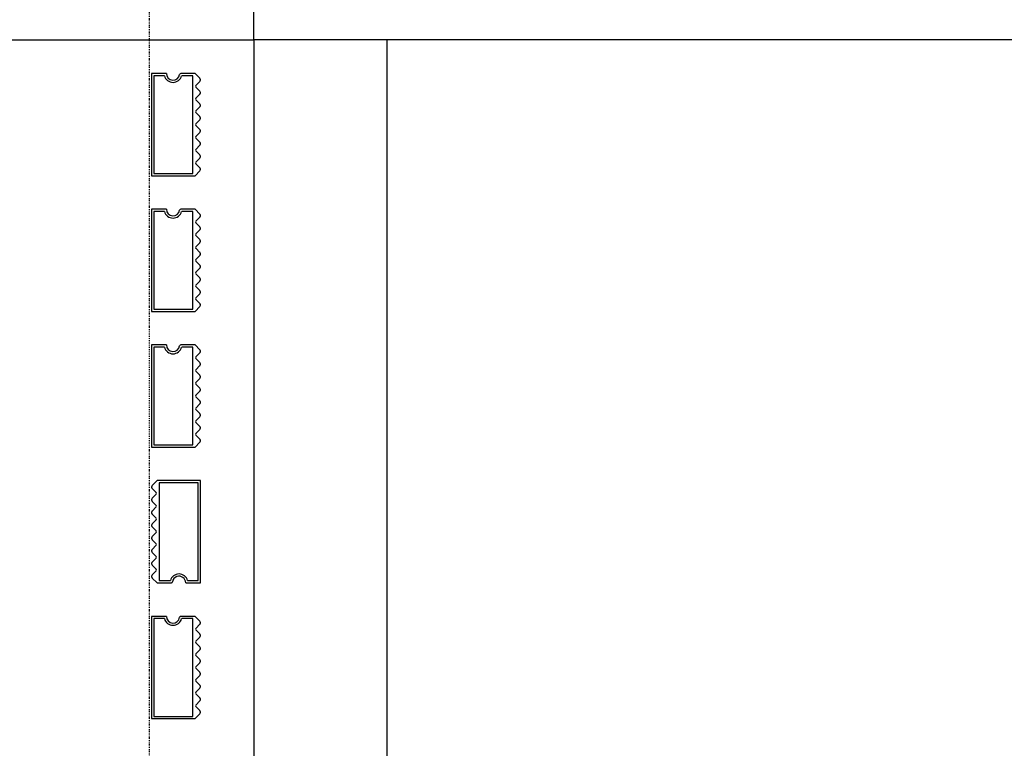
# Model space of a CAD drawing. Extents: x -160430 to 13465, y -41515 to 63495.
# Drawn here: x -31332 to -29115, y 2901 to 4541 of the extents above; entities that cross this region are included whole.
import ezdxf

# ---------------------------------------------------------------- set-up
doc = ezdxf.new("R2010")
doc.units = 0
doc.linetypes.add('X-2559-GF$0$EDG-1DOT-2', pattern=[5, 2, -1.4, 0.2, -1.4])
for name, color, linetype in [('X-2559-GF$0$A-FLOR-1', 11, 'CONTINUOUS'), ('X-2559-GF$0$A-GENM', 11, 'CONTINUOUS'), ('X-2559-GF$0$A-GENM-1', 11, 'CONTINUOUS'), ('X-2559-GF$0$A-WALL', 8, 'CONTINUOUS'), ('X-2559-GF$0$A-WALL-3', 8, 'CONTINUOUS'), ('X-2559-GF$0$S-GRID-1', 133, 'X-2559-GF$0$EDG-1DOT-2'), ('X-XREF', 7, 'CONTINUOUS')]:
    doc.layers.add(name, color=color, linetype=linetype)

# ---------------------------------------------------------------- blocks, each defined once
blk = doc.blocks.new('X-2559-GF')
at = {"layer": 'X-2559-GF$0$A-FLOR-1'}
blk.add_line((-30504.6, -473.3), (-30504.6, 4495), dxfattribs=at)
at = {"layer": 'X-2559-GF$0$A-GENM'}
for p, q in [((-31001.3, 4419.6), (-31034.6, 4419.6)), ((-31034.6, 4419.6), (-31034.6, 4189.6)), ((-30936.9, 4419.6), (-30969, 4419.6)), ((-30926.1, 4408.8), (-30936.9, 4419.6)), ((-30935.1, 4392.7), (-30926.1, 4401.7)), ((-30926.1, 4380), (-30935.1, 4389.1)), ((-30935.1, 4363.9), (-30926.1, 4373)), ((-30926.1, 4351.3), (-30935.1, 4360.4)), ((-30935.1, 4335.2), (-30926.1, 4344.2)), ((-30926.1, 4322.5), (-30935.1, 4331.6)), ((-30935.1, 4306.4), (-30926.1, 4315.5)), ((-30926.1, 4293.8), (-30935.1, 4302.9)), ((-30935.1, 4277.7), (-30926.1, 4286.7)), ((-30926.1, 4265), (-30935.1, 4274.1)), ((-30935.1, 4248.9), (-30926.1, 4258)), ((-30926.1, 4236.3), (-30935.1, 4245.4)), ((-30935.1, 4220.2), (-30926.1, 4229.2)), ((-30926.1, 4207.5), (-30935.1, 4216.6)), ((-30936.9, 4189.6), (-30926.1, 4200.5)), ((-31034.6, 4189.6), (-30936.9, 4189.6)), ((-31001.3, 4114.2), (-31034.6, 4114.2)), ((-31034.6, 4114.2), (-31034.6, 3884.2)), ((-30936.9, 4114.2), (-30969, 4114.2)), ((-30926.1, 4103.4), (-30936.9, 4114.2)), ((-30935.1, 4087.2), (-30926.1, 4096.3)), ((-30926.1, 4074.6), (-30935.1, 4083.7)), ((-30935.1, 4058.5), (-30926.1, 4067.5)), ((-30926.1, 4045.9), (-30935.1, 4054.9)), ((-30935.1, 4029.7), (-30926.1, 4038.8)), ((-30926.1, 4017.1), (-30935.1, 4026.2)), ((-30935.1, 4001), (-30926.1, 4010)), ((-30926.1, 3988.4), (-30935.1, 3997.4)), ((-30935.1, 3972.2), (-30926.1, 3981.3)), ((-30926.1, 3959.6), (-30935.1, 3968.7)), ((-30935.1, 3943.5), (-30926.1, 3952.5)), ((-30926.1, 3930.9), (-30935.1, 3939.9)), ((-30935.1, 3914.7), (-30926.1, 3923.8)), ((-30926.1, 3902.1), (-30935.1, 3911.2)), ((-31034.6, 3884.2), (-30936.9, 3884.2)), ((-30936.9, 3884.2), (-30926.1, 3895)), ((-31001.3, 3808.8), (-31034.6, 3808.8)), ((-31034.6, 3808.8), (-31034.6, 3578.8)), ((-30936.9, 3808.8), (-30969, 3808.8)), ((-30926.1, 3797.9), (-30936.9, 3808.8)), ((-30935.1, 3781.8), (-30926.1, 3790.9)), ((-30926.1, 3769.2), (-30935.1, 3778.2)), ((-30935.1, 3753), (-30926.1, 3762.1)), ((-30926.1, 3740.4), (-30935.1, 3749.5)), ((-30935.1, 3724.3), (-30926.1, 3733.4)), ((-30926.1, 3711.7), (-30935.1, 3720.7)), ((-30935.1, 3695.5), (-30926.1, 3704.6)), ((-30926.1, 3682.9), (-30935.1, 3692)), ((-30935.1, 3666.8), (-30926.1, 3675.9)), ((-30926.1, 3654.2), (-30935.1, 3663.2)), ((-30935.1, 3638), (-30926.1, 3647.1)), ((-30926.1, 3625.4), (-30935.1, 3634.5)), ((-30935.1, 3609.3), (-30926.1, 3618.4)), ((-30926.1, 3596.7), (-30935.1, 3605.7)), ((-31034.6, 3578.8), (-30936.9, 3578.8)), ((-30936.9, 3578.8), (-30926.1, 3589.6)), ((-31022.3, 3503.3), (-31033.1, 3492.5)), ((-30924.6, 3503.3), (-31022.3, 3503.3)), ((-30924.6, 3273.3), (-30924.6, 3503.3)), ((-31033.1, 3485.4), (-31024.1, 3476.3)), ((-31024.1, 3472.8), (-31033.1, 3463.7)), ((-31033.1, 3456.7), (-31024.1, 3447.6)), ((-31024.1, 3444.1), (-31033.1, 3435)), ((-31033.1, 3427.9), (-31024.1, 3418.8)), ((-31024.1, 3415.3), (-31033.1, 3406.2)), ((-31033.1, 3399.2), (-31024.1, 3390.1)), ((-31024.1, 3386.6), (-31033.1, 3377.5)), ((-31033.1, 3370.4), (-31024.1, 3361.3)), ((-31024.1, 3357.8), (-31033.1, 3348.7)), ((-31033.1, 3341.7), (-31024.1, 3332.6)), ((-31024.1, 3329.1), (-31033.1, 3320)), ((-31033.1, 3312.9), (-31024.1, 3303.8)), ((-31024.1, 3300.3), (-31033.1, 3291.2)), ((-31033.1, 3284.2), (-31022.3, 3273.3)), ((-31022.3, 3273.3), (-30990.3, 3273.3)), ((-30957.9, 3273.3), (-30924.6, 3273.3)), ((-31001.3, 3197.9), (-31034.6, 3197.9)), ((-31034.6, 3197.9), (-31034.6, 2967.9)), ((-30936.9, 3197.9), (-30969, 3197.9)), ((-30926.1, 3187.1), (-30936.9, 3197.9)), ((-30935.1, 3170.9), (-30926.1, 3180)), ((-30926.1, 3158.3), (-30935.1, 3167.4)), ((-30935.1, 3142.2), (-30926.1, 3151.2)), ((-30926.1, 3129.6), (-30935.1, 3138.6)), ((-30935.1, 3113.4), (-30926.1, 3122.5)), ((-30926.1, 3100.8), (-30935.1, 3109.9)), ((-30935.1, 3084.7), (-30926.1, 3093.7)), ((-30926.1, 3072.1), (-30935.1, 3081.1)), ((-30935.1, 3055.9), (-30926.1, 3065)), ((-30926.1, 3043.3), (-30935.1, 3052.4)), ((-30935.1, 3027.2), (-30926.1, 3036.2)), ((-30926.1, 3014.6), (-30935.1, 3023.6)), ((-30935.1, 2998.4), (-30926.1, 3007.5)), ((-30926.1, 2985.8), (-30935.1, 2994.9)), ((-30936.9, 2967.9), (-30926.1, 2978.7)), ((-31034.6, 2967.9), (-30936.9, 2967.9))]:
    blk.add_line(p, q, dxfattribs=at)
for centre, radius, start, end in [((-30986.3, 4419.6), 15, 180, 351.7868), ((-30969, 4417.1), 2.5, 90, 171.7868), ((-30969, 4417.1), 2.5, 103.6311, 158.1557), ((-30969, 4417.1), 2.5, 103.6311, 158.1557), ((-30969, 4417.1), 2.5, 103.6311, 158.1557), ((-30969, 4417.1), 2.5, 103.6311, 158.1557), ((-30969, 4417.1), 2.5, 103.6311, 158.1557), ((-30969, 4417.1), 2.5, 103.6311, 158.1557), ((-30969, 4417.1), 2.5, 103.6311, 158.1557), ((-30969, 4417.1), 2.5, 103.6311, 158.1557), ((-30969, 4417.1), 2.5, 103.6311, 158.1557), ((-30969, 4417.1), 2.5, 103.6311, 158.1557), ((-30969, 4417.1), 2.5, 103.6311, 158.1557), ((-30933.4, 4390.9), 2.5, 135, 225), ((-30929.6, 4405.3), 5, 315, 45), ((-30929.6, 4405.3), 5, 330, 45), ((-30929.6, 4405.3), 5, 330, 45), ((-30929.6, 4405.3), 5, 330, 45), ((-30929.6, 4405.3), 5, 330, 45), ((-30929.6, 4405.3), 5, 330, 45), ((-30929.6, 4405.3), 5, 330, 45), ((-30929.6, 4405.3), 5, 330, 45), ((-30929.6, 4405.3), 5, 330, 45), ((-30929.6, 4405.3), 5, 330, 45), ((-30929.6, 4405.3), 5, 330, 45), ((-30929.6, 4405.3), 5, 330, 45), ((-30929.6, 4376.5), 5, 315, 45), ((-30929.6, 4376.5), 5, 330, 45), ((-30929.6, 4376.5), 5, 330, 45), ((-30929.6, 4376.5), 5, 330, 45), ((-30929.6, 4376.5), 5, 330, 45), ((-30929.6, 4376.5), 5, 330, 45), ((-30929.6, 4376.5), 5, 330, 45), ((-30929.6, 4376.5), 5, 330, 45), ((-30929.6, 4376.5), 5, 330, 45), ((-30929.6, 4376.5), 5, 330, 45), ((-30929.6, 4376.5), 5, 330, 45), ((-30929.6, 4376.5), 5, 330, 45), ((-30933.4, 4362.1), 2.5, 135, 225), ((-30929.6, 4347.8), 5, 315, 45), ((-30929.6, 4347.8), 5, 330, 45), ((-30929.6, 4347.8), 5, 330, 45), ((-30929.6, 4347.8), 5, 330, 45), ((-30929.6, 4347.8), 5, 330, 45), ((-30929.6, 4347.8), 5, 330, 45), ((-30929.6, 4347.8), 5, 330, 45), ((-30929.6, 4347.8), 5, 330, 45), ((-30929.6, 4347.8), 5, 330, 45), ((-30929.6, 4347.8), 5, 330, 45), ((-30929.6, 4347.8), 5, 330, 45), ((-30929.6, 4347.8), 5, 330, 45), ((-30933.4, 4333.4), 2.5, 135, 225), ((-30933.4, 4304.6), 2.5, 135, 225), ((-30929.6, 4319), 5, 315, 45), ((-30929.6, 4319), 5, 330, 45), ((-30929.6, 4319), 5, 330, 45), ((-30929.6, 4319), 5, 330, 45), ((-30929.6, 4319), 5, 330, 45), ((-30929.6, 4319), 5, 330, 45), ((-30929.6, 4319), 5, 330, 45), ((-30929.6, 4319), 5, 330, 45), ((-30929.6, 4319), 5, 330, 45), ((-30929.6, 4319), 5, 330, 45), ((-30929.6, 4319), 5, 330, 45), ((-30929.6, 4319), 5, 330, 45), ((-30929.6, 4290.3), 5, 315, 45), ((-30929.6, 4290.3), 5, 315, 30), ((-30929.6, 4290.3), 5, 315, 30), ((-30929.6, 4290.3), 5, 315, 30), ((-30929.6, 4290.3), 5, 315, 30), ((-30929.6, 4290.3), 5, 315, 30), ((-30929.6, 4290.3), 5, 315, 30), ((-30929.6, 4290.3), 5, 315, 30), ((-30929.6, 4290.3), 5, 315, 30), ((-30929.6, 4290.3), 5, 315, 30), ((-30929.6, 4290.3), 5, 315, 30), ((-30929.6, 4290.3), 5, 315, 30), ((-30933.4, 4275.9), 2.5, 135, 225), ((-30929.6, 4261.5), 5, 315, 45), ((-30929.6, 4261.5), 5, 315, 30), ((-30929.6, 4261.5), 5, 315, 30), ((-30929.6, 4261.5), 5, 315, 30), ((-30929.6, 4261.5), 5, 315, 30), ((-30929.6, 4261.5), 5, 315, 30), ((-30929.6, 4261.5), 5, 315, 30), ((-30929.6, 4261.5), 5, 315, 30), ((-30929.6, 4261.5), 5, 315, 30), ((-30929.6, 4261.5), 5, 315, 30), ((-30929.6, 4261.5), 5, 315, 30), ((-30929.6, 4261.5), 5, 315, 30), ((-30933.4, 4247.1), 2.5, 135, 225), ((-30929.6, 4232.8), 5, 315, 45), ((-30929.6, 4232.8), 5, 315, 30), ((-30929.6, 4232.8), 5, 315, 30), ((-30929.6, 4232.8), 5, 315, 30), ((-30929.6, 4232.8), 5, 315, 30), ((-30929.6, 4232.8), 5, 315, 30), ((-30929.6, 4232.8), 5, 315, 30), ((-30929.6, 4232.8), 5, 315, 30), ((-30929.6, 4232.8), 5, 315, 30), ((-30929.6, 4232.8), 5, 315, 30), ((-30929.6, 4232.8), 5, 315, 30), ((-30929.6, 4232.8), 5, 315, 30), ((-30933.4, 4218.4), 2.5, 135, 225), ((-30929.6, 4204), 5, 315, 45), ((-30929.6, 4204), 5, 315, 30), ((-30929.6, 4204), 5, 315, 30), ((-30929.6, 4204), 5, 315, 30), ((-30929.6, 4204), 5, 315, 30), ((-30929.6, 4204), 5, 315, 30), ((-30929.6, 4204), 5, 315, 30), ((-30929.6, 4204), 5, 315, 30), ((-30929.6, 4204), 5, 315, 30), ((-30929.6, 4204), 5, 315, 30), ((-30929.6, 4204), 5, 315, 30), ((-30929.6, 4204), 5, 315, 30), ((-30986.3, 4114.2), 15, 180, 351.7868), ((-30969, 4111.7), 2.5, 90, 171.7868), ((-30969, 4111.7), 2.5, 103.6311, 158.1557), ((-30969, 4111.7), 2.5, 103.6311, 158.1557), ((-30969, 4111.7), 2.5, 103.6311, 158.1557), ((-30969, 4111.7), 2.5, 103.6311, 158.1557), ((-30969, 4111.7), 2.5, 103.6311, 158.1557), ((-30969, 4111.7), 2.5, 103.6311, 158.1557), ((-30969, 4111.7), 2.5, 103.6311, 158.1557), ((-30969, 4111.7), 2.5, 103.6311, 158.1557), ((-30969, 4111.7), 2.5, 103.6311, 158.1557), ((-30969, 4111.7), 2.5, 103.6311, 158.1557), ((-30969, 4111.7), 2.5, 103.6311, 158.1557), ((-30929.6, 4099.8), 5, 315, 45), ((-30929.6, 4099.8), 5, 330, 45), ((-30929.6, 4099.8), 5, 330, 45), ((-30929.6, 4099.8), 5, 330, 45), ((-30929.6, 4099.8), 5, 330, 45), ((-30929.6, 4099.8), 5, 330, 45), ((-30929.6, 4099.8), 5, 330, 45), ((-30929.6, 4099.8), 5, 330, 45), ((-30929.6, 4099.8), 5, 330, 45), ((-30929.6, 4099.8), 5, 330, 45), ((-30929.6, 4099.8), 5, 330, 45), ((-30929.6, 4099.8), 5, 330, 45), ((-30933.4, 4085.4), 2.5, 135, 225), ((-30933.4, 4056.7), 2.5, 135, 225), ((-30929.6, 4071.1), 5, 315, 45), ((-30929.6, 4071.1), 5, 330, 45), ((-30929.6, 4071.1), 5, 330, 45), ((-30929.6, 4071.1), 5, 330, 45), ((-30929.6, 4071.1), 5, 330, 45), ((-30929.6, 4071.1), 5, 330, 45), ((-30929.6, 4071.1), 5, 330, 45), ((-30929.6, 4071.1), 5, 330, 45), ((-30929.6, 4071.1), 5, 330, 45), ((-30929.6, 4071.1), 5, 330, 45), ((-30929.6, 4071.1), 5, 330, 45), ((-30929.6, 4071.1), 5, 330, 45), ((-30929.6, 4042.3), 5, 315, 45), ((-30929.6, 4042.3), 5, 330, 45), ((-30929.6, 4042.3), 5, 330, 45), ((-30929.6, 4042.3), 5, 330, 45), ((-30929.6, 4042.3), 5, 330, 45), ((-30929.6, 4042.3), 5, 330, 45), ((-30929.6, 4042.3), 5, 330, 45), ((-30929.6, 4042.3), 5, 330, 45), ((-30929.6, 4042.3), 5, 330, 45), ((-30929.6, 4042.3), 5, 330, 45), ((-30929.6, 4042.3), 5, 330, 45), ((-30929.6, 4042.3), 5, 330, 45), ((-30933.4, 4027.9), 2.5, 135, 225), ((-30929.6, 4013.6), 5, 315, 45), ((-30929.6, 4013.6), 5, 330, 45), ((-30929.6, 4013.6), 5, 330, 45), ((-30929.6, 4013.6), 5, 330, 45), ((-30929.6, 4013.6), 5, 330, 45), ((-30929.6, 4013.6), 5, 330, 45), ((-30929.6, 4013.6), 5, 330, 45), ((-30929.6, 4013.6), 5, 330, 45), ((-30929.6, 4013.6), 5, 330, 45), ((-30929.6, 4013.6), 5, 330, 45), ((-30929.6, 4013.6), 5, 330, 45), ((-30929.6, 4013.6), 5, 330, 45), ((-30933.4, 3999.2), 2.5, 135, 225), ((-30933.4, 3970.4), 2.5, 135, 225), ((-30929.6, 3984.8), 5, 315, 45), ((-30929.6, 3984.8), 5, 315, 30), ((-30929.6, 3984.8), 5, 315, 30), ((-30929.6, 3984.8), 5, 315, 30), ((-30929.6, 3984.8), 5, 315, 30), ((-30929.6, 3984.8), 5, 315, 30), ((-30929.6, 3984.8), 5, 315, 30), ((-30929.6, 3984.8), 5, 315, 30), ((-30929.6, 3984.8), 5, 315, 30), ((-30929.6, 3984.8), 5, 315, 30), ((-30929.6, 3984.8), 5, 315, 30), ((-30929.6, 3984.8), 5, 315, 30), ((-30929.6, 3956.1), 5, 315, 45), ((-30929.6, 3956.1), 5, 315, 30), ((-30929.6, 3956.1), 5, 315, 30), ((-30929.6, 3956.1), 5, 315, 30), ((-30929.6, 3956.1), 5, 315, 30), ((-30929.6, 3956.1), 5, 315, 30), ((-30929.6, 3956.1), 5, 315, 30), ((-30929.6, 3956.1), 5, 315, 30), ((-30929.6, 3956.1), 5, 315, 30), ((-30929.6, 3956.1), 5, 315, 30), ((-30929.6, 3956.1), 5, 315, 30), ((-30929.6, 3956.1), 5, 315, 30), ((-30933.4, 3941.7), 2.5, 135, 225), ((-30929.6, 3927.3), 5, 315, 45), ((-30929.6, 3927.3), 5, 315, 30), ((-30929.6, 3927.3), 5, 315, 30), ((-30929.6, 3927.3), 5, 315, 30), ((-30929.6, 3927.3), 5, 315, 30), ((-30929.6, 3927.3), 5, 315, 30), ((-30929.6, 3927.3), 5, 315, 30), ((-30929.6, 3927.3), 5, 315, 30), ((-30929.6, 3927.3), 5, 315, 30), ((-30929.6, 3927.3), 5, 315, 30), ((-30929.6, 3927.3), 5, 315, 30), ((-30929.6, 3927.3), 5, 315, 30), ((-30933.4, 3912.9), 2.5, 135, 225), ((-30929.6, 3898.6), 5, 315, 45), ((-30929.6, 3898.6), 5, 315, 30), ((-30929.6, 3898.6), 5, 315, 30), ((-30929.6, 3898.6), 5, 315, 30), ((-30929.6, 3898.6), 5, 315, 30), ((-30929.6, 3898.6), 5, 315, 30), ((-30929.6, 3898.6), 5, 315, 30), ((-30929.6, 3898.6), 5, 315, 30), ((-30929.6, 3898.6), 5, 315, 30), ((-30929.6, 3898.6), 5, 315, 30), ((-30929.6, 3898.6), 5, 315, 30), ((-30929.6, 3898.6), 5, 315, 30), ((-30986.3, 3808.8), 15, 180, 351.7868), ((-30969, 3806.3), 2.5, 90, 171.7868), ((-30969, 3806.3), 2.5, 103.6311, 158.1557), ((-30969, 3806.3), 2.5, 103.6311, 158.1557), ((-30969, 3806.3), 2.5, 103.6311, 158.1557), ((-30969, 3806.3), 2.5, 103.6311, 158.1557), ((-30969, 3806.3), 2.5, 103.6311, 158.1557), ((-30969, 3806.3), 2.5, 103.6311, 158.1557), ((-30969, 3806.3), 2.5, 103.6311, 158.1557), ((-30969, 3806.3), 2.5, 103.6311, 158.1557), ((-30969, 3806.3), 2.5, 103.6311, 158.1557), ((-30969, 3806.3), 2.5, 103.6311, 158.1557), ((-30969, 3806.3), 2.5, 103.6311, 158.1557), ((-30929.6, 3794.4), 5, 315, 45), ((-30929.6, 3794.4), 5, 330, 45), ((-30929.6, 3794.4), 5, 330, 45), ((-30929.6, 3794.4), 5, 330, 45), ((-30929.6, 3794.4), 5, 330, 45), ((-30929.6, 3794.4), 5, 330, 45), ((-30929.6, 3794.4), 5, 330, 45), ((-30929.6, 3794.4), 5, 330, 45), ((-30929.6, 3794.4), 5, 330, 45), ((-30929.6, 3794.4), 5, 330, 45), ((-30929.6, 3794.4), 5, 330, 45), ((-30929.6, 3794.4), 5, 330, 45), ((-30933.4, 3780), 2.5, 135, 225), ((-30929.6, 3765.6), 5, 315, 45), ((-30929.6, 3765.6), 5, 330, 45), ((-30929.6, 3765.6), 5, 330, 45), ((-30929.6, 3765.6), 5, 330, 45), ((-30929.6, 3765.6), 5, 330, 45), ((-30929.6, 3765.6), 5, 330, 45), ((-30929.6, 3765.6), 5, 330, 45), ((-30929.6, 3765.6), 5, 330, 45), ((-30929.6, 3765.6), 5, 330, 45), ((-30929.6, 3765.6), 5, 330, 45), ((-30929.6, 3765.6), 5, 330, 45), ((-30929.6, 3765.6), 5, 330, 45), ((-30933.4, 3751.3), 2.5, 135, 225), ((-30929.6, 3736.9), 5, 315, 45), ((-30929.6, 3736.9), 5, 330, 45), ((-30929.6, 3736.9), 5, 330, 45), ((-30929.6, 3736.9), 5, 330, 45), ((-30929.6, 3736.9), 5, 330, 45), ((-30929.6, 3736.9), 5, 330, 45), ((-30929.6, 3736.9), 5, 330, 45), ((-30929.6, 3736.9), 5, 330, 45), ((-30929.6, 3736.9), 5, 330, 45), ((-30929.6, 3736.9), 5, 330, 45), ((-30929.6, 3736.9), 5, 330, 45), ((-30929.6, 3736.9), 5, 330, 45), ((-30933.4, 3722.5), 2.5, 135, 225), ((-30929.6, 3708.1), 5, 315, 45), ((-30929.6, 3708.1), 5, 330, 45), ((-30929.6, 3708.1), 5, 330, 45), ((-30929.6, 3708.1), 5, 330, 45), ((-30929.6, 3708.1), 5, 330, 45), ((-30929.6, 3708.1), 5, 330, 45), ((-30929.6, 3708.1), 5, 330, 45), ((-30929.6, 3708.1), 5, 330, 45), ((-30929.6, 3708.1), 5, 330, 45), ((-30929.6, 3708.1), 5, 330, 45), ((-30929.6, 3708.1), 5, 330, 45), ((-30929.6, 3708.1), 5, 330, 45), ((-30933.4, 3693.8), 2.5, 135, 225), ((-30929.6, 3679.4), 5, 315, 45), ((-30929.6, 3679.4), 5, 315, 30), ((-30929.6, 3679.4), 5, 315, 30), ((-30929.6, 3679.4), 5, 315, 30), ((-30929.6, 3679.4), 5, 315, 30), ((-30929.6, 3679.4), 5, 315, 30), ((-30929.6, 3679.4), 5, 315, 30), ((-30929.6, 3679.4), 5, 315, 30), ((-30929.6, 3679.4), 5, 315, 30), ((-30929.6, 3679.4), 5, 315, 30), ((-30929.6, 3679.4), 5, 315, 30), ((-30929.6, 3679.4), 5, 315, 30), ((-30933.4, 3665), 2.5, 135, 225), ((-30933.4, 3636.3), 2.5, 135, 225), ((-30929.6, 3650.6), 5, 315, 45), ((-30929.6, 3650.6), 5, 315, 30), ((-30929.6, 3650.6), 5, 315, 30), ((-30929.6, 3650.6), 5, 315, 30), ((-30929.6, 3650.6), 5, 315, 30), ((-30929.6, 3650.6), 5, 315, 30), ((-30929.6, 3650.6), 5, 315, 30), ((-30929.6, 3650.6), 5, 315, 30), ((-30929.6, 3650.6), 5, 315, 30), ((-30929.6, 3650.6), 5, 315, 30), ((-30929.6, 3650.6), 5, 315, 30), ((-30929.6, 3650.6), 5, 315, 30), ((-30929.6, 3621.9), 5, 315, 45), ((-30929.6, 3621.9), 5, 315, 30), ((-30929.6, 3621.9), 5, 315, 30), ((-30929.6, 3621.9), 5, 315, 30), ((-30929.6, 3621.9), 5, 315, 30), ((-30929.6, 3621.9), 5, 315, 30), ((-30929.6, 3621.9), 5, 315, 30), ((-30929.6, 3621.9), 5, 315, 30), ((-30929.6, 3621.9), 5, 315, 30), ((-30929.6, 3621.9), 5, 315, 30), ((-30929.6, 3621.9), 5, 315, 30), ((-30929.6, 3621.9), 5, 315, 30), ((-30933.4, 3607.5), 2.5, 135, 225), ((-30929.6, 3593.1), 5, 315, 45), ((-30929.6, 3593.1), 5, 315, 30), ((-30929.6, 3593.1), 5, 315, 30), ((-30929.6, 3593.1), 5, 315, 30), ((-30929.6, 3593.1), 5, 315, 30), ((-30929.6, 3593.1), 5, 315, 30), ((-30929.6, 3593.1), 5, 315, 30), ((-30929.6, 3593.1), 5, 315, 30), ((-30929.6, 3593.1), 5, 315, 30), ((-30929.6, 3593.1), 5, 315, 30), ((-30929.6, 3593.1), 5, 315, 30), ((-30929.6, 3593.1), 5, 315, 30), ((-31029.6, 3489), 5, 135, 225), ((-31029.6, 3489), 5, 135, 210), ((-31029.6, 3489), 5, 135, 210), ((-31029.6, 3489), 5, 135, 210), ((-31029.6, 3489), 5, 135, 210), ((-31029.6, 3489), 5, 135, 210), ((-31029.6, 3489), 5, 135, 210), ((-31029.6, 3489), 5, 135, 210), ((-31029.6, 3489), 5, 135, 210), ((-31029.6, 3489), 5, 135, 210), ((-31029.6, 3489), 5, 135, 210), ((-31029.6, 3489), 5, 135, 210), ((-31029.6, 3460.2), 5, 135, 225), ((-31029.6, 3460.2), 5, 135, 210), ((-31029.6, 3460.2), 5, 135, 210), ((-31029.6, 3460.2), 5, 135, 210), ((-31029.6, 3460.2), 5, 135, 210), ((-31029.6, 3460.2), 5, 135, 210), ((-31029.6, 3460.2), 5, 135, 210), ((-31029.6, 3460.2), 5, 135, 210), ((-31029.6, 3460.2), 5, 135, 210), ((-31029.6, 3460.2), 5, 135, 210), ((-31029.6, 3460.2), 5, 135, 210), ((-31029.6, 3460.2), 5, 135, 210), ((-31025.8, 3474.6), 2.5, 315, 45), ((-31025.8, 3445.8), 2.5, 315, 45), ((-31029.6, 3431.5), 5, 135, 225), ((-31029.6, 3431.5), 5, 135, 210), ((-31029.6, 3431.5), 5, 135, 210), ((-31029.6, 3431.5), 5, 135, 210), ((-31029.6, 3431.5), 5, 135, 210), ((-31029.6, 3431.5), 5, 135, 210), ((-31029.6, 3431.5), 5, 135, 210), ((-31029.6, 3431.5), 5, 135, 210), ((-31029.6, 3431.5), 5, 135, 210), ((-31029.6, 3431.5), 5, 135, 210), ((-31029.6, 3431.5), 5, 135, 210), ((-31029.6, 3431.5), 5, 135, 210), ((-31025.8, 3417.1), 2.5, 315, 45), ((-31029.6, 3402.7), 5, 135, 225), ((-31029.6, 3402.7), 5, 135, 210), ((-31029.6, 3402.7), 5, 135, 210), ((-31029.6, 3402.7), 5, 135, 210), ((-31029.6, 3402.7), 5, 135, 210), ((-31029.6, 3402.7), 5, 135, 210), ((-31029.6, 3402.7), 5, 135, 210), ((-31029.6, 3402.7), 5, 135, 210), ((-31029.6, 3402.7), 5, 135, 210), ((-31029.6, 3402.7), 5, 135, 210), ((-31029.6, 3402.7), 5, 135, 210), ((-31029.6, 3402.7), 5, 135, 210), ((-31029.6, 3374), 5, 135, 225), ((-31029.6, 3374), 5, 150, 225), ((-31029.6, 3374), 5, 150, 225), ((-31029.6, 3374), 5, 150, 225), ((-31029.6, 3374), 5, 150, 225), ((-31029.6, 3374), 5, 150, 225), ((-31029.6, 3374), 5, 150, 225), ((-31029.6, 3374), 5, 150, 225), ((-31029.6, 3374), 5, 150, 225), ((-31029.6, 3374), 5, 150, 225), ((-31029.6, 3374), 5, 150, 225), ((-31029.6, 3374), 5, 150, 225), ((-31025.8, 3388.3), 2.5, 315, 45), ((-31029.6, 3345.2), 5, 135, 225), ((-31029.6, 3345.2), 5, 150, 225), ((-31029.6, 3345.2), 5, 150, 225), ((-31029.6, 3345.2), 5, 150, 225), ((-31029.6, 3345.2), 5, 150, 225), ((-31029.6, 3345.2), 5, 150, 225), ((-31029.6, 3345.2), 5, 150, 225), ((-31029.6, 3345.2), 5, 150, 225), ((-31029.6, 3345.2), 5, 150, 225), ((-31029.6, 3345.2), 5, 150, 225), ((-31029.6, 3345.2), 5, 150, 225), ((-31029.6, 3345.2), 5, 150, 225), ((-31025.8, 3359.6), 2.5, 315, 45), ((-31025.8, 3330.8), 2.5, 315, 45), ((-31029.6, 3316.5), 5, 135, 225), ((-31029.6, 3316.5), 5, 150, 225), ((-31029.6, 3316.5), 5, 150, 225), ((-31029.6, 3316.5), 5, 150, 225), ((-31029.6, 3316.5), 5, 150, 225), ((-31029.6, 3316.5), 5, 150, 225), ((-31029.6, 3316.5), 5, 150, 225), ((-31029.6, 3316.5), 5, 150, 225), ((-31029.6, 3316.5), 5, 150, 225), ((-31029.6, 3316.5), 5, 150, 225), ((-31029.6, 3316.5), 5, 150, 225), ((-31029.6, 3316.5), 5, 150, 225), ((-31025.8, 3302.1), 2.5, 315, 45), ((-31029.6, 3287.7), 5, 135, 225), ((-31029.6, 3287.7), 5, 150, 225), ((-31029.6, 3287.7), 5, 150, 225), ((-31029.6, 3287.7), 5, 150, 225), ((-31029.6, 3287.7), 5, 150, 225), ((-31029.6, 3287.7), 5, 150, 225), ((-31029.6, 3287.7), 5, 150, 225), ((-31029.6, 3287.7), 5, 150, 225), ((-31029.6, 3287.7), 5, 150, 225), ((-31029.6, 3287.7), 5, 150, 225), ((-31029.6, 3287.7), 5, 150, 225), ((-31029.6, 3287.7), 5, 150, 225), ((-30972.9, 3273.3), 15, 108.2418, 171.7868), ((-30972.9, 3273.3), 15, 0, 108.2365), ((-30990.3, 3275.8), 2.5, 270, 351.7868), ((-30990.3, 3275.8), 2.5, 287.1587, 338.1557), ((-30990.3, 3275.8), 2.5, 287.1587, 338.1557), ((-30990.3, 3275.8), 2.5, 287.1587, 338.1557), ((-30990.3, 3275.8), 2.5, 287.1587, 338.1557), ((-30990.3, 3275.8), 2.5, 287.1587, 338.1557), ((-30990.3, 3275.8), 2.5, 287.1587, 338.1557), ((-30990.3, 3275.8), 2.5, 287.1587, 338.1557), ((-30990.3, 3275.8), 2.5, 287.1587, 338.1557), ((-30990.3, 3275.8), 2.5, 287.1587, 338.1557), ((-30990.3, 3275.8), 2.5, 287.1587, 338.1557), ((-30990.3, 3275.8), 2.5, 287.1587, 338.1557), ((-30986.3, 3197.9), 15, 180, 351.7868), ((-30969, 3195.4), 2.5, 90, 171.7868), ((-30969, 3195.4), 2.5, 103.6311, 158.1557), ((-30969, 3195.4), 2.5, 103.6311, 158.1557), ((-30969, 3195.4), 2.5, 103.6311, 158.1557), ((-30969, 3195.4), 2.5, 103.6311, 158.1557), ((-30969, 3195.4), 2.5, 103.6311, 158.1557), ((-30969, 3195.4), 2.5, 103.6311, 158.1557), ((-30969, 3195.4), 2.5, 103.6311, 158.1557), ((-30969, 3195.4), 2.5, 103.6311, 158.1557), ((-30969, 3195.4), 2.5, 103.6311, 158.1557), ((-30969, 3195.4), 2.5, 103.6311, 158.1557), ((-30969, 3195.4), 2.5, 103.6311, 158.1557), ((-30933.4, 3169.1), 2.5, 135, 225), ((-30929.6, 3183.5), 5, 315, 45), ((-30929.6, 3183.5), 5, 330, 45), ((-30929.6, 3183.5), 5, 330, 45), ((-30929.6, 3183.5), 5, 330, 45), ((-30929.6, 3183.5), 5, 330, 45), ((-30929.6, 3183.5), 5, 330, 45), ((-30929.6, 3183.5), 5, 330, 45), ((-30929.6, 3183.5), 5, 330, 45), ((-30929.6, 3183.5), 5, 330, 45), ((-30929.6, 3183.5), 5, 330, 45), ((-30929.6, 3183.5), 5, 330, 45), ((-30929.6, 3183.5), 5, 330, 45), ((-30929.6, 3154.8), 5, 315, 45), ((-30929.6, 3154.8), 5, 330, 45), ((-30929.6, 3154.8), 5, 330, 45), ((-30929.6, 3154.8), 5, 330, 45), ((-30929.6, 3154.8), 5, 330, 45), ((-30929.6, 3154.8), 5, 330, 45), ((-30929.6, 3154.8), 5, 330, 45), ((-30929.6, 3154.8), 5, 330, 45), ((-30929.6, 3154.8), 5, 330, 45), ((-30929.6, 3154.8), 5, 330, 45), ((-30929.6, 3154.8), 5, 330, 45), ((-30929.6, 3154.8), 5, 330, 45), ((-30933.4, 3140.4), 2.5, 135, 225), ((-30929.6, 3126), 5, 315, 45), ((-30929.6, 3126), 5, 330, 45), ((-30929.6, 3126), 5, 330, 45), ((-30929.6, 3126), 5, 330, 45), ((-30929.6, 3126), 5, 330, 45), ((-30929.6, 3126), 5, 330, 45), ((-30929.6, 3126), 5, 330, 45), ((-30929.6, 3126), 5, 330, 45), ((-30929.6, 3126), 5, 330, 45), ((-30929.6, 3126), 5, 330, 45), ((-30929.6, 3126), 5, 330, 45), ((-30929.6, 3126), 5, 330, 45), ((-30933.4, 3111.6), 2.5, 135, 225), ((-30933.4, 3082.9), 2.5, 135, 225), ((-30929.6, 3097.3), 5, 315, 45), ((-30929.6, 3097.3), 5, 330, 45), ((-30929.6, 3097.3), 5, 330, 45), ((-30929.6, 3097.3), 5, 330, 45), ((-30929.6, 3097.3), 5, 330, 45), ((-30929.6, 3097.3), 5, 330, 45), ((-30929.6, 3097.3), 5, 330, 45), ((-30929.6, 3097.3), 5, 330, 45), ((-30929.6, 3097.3), 5, 330, 45), ((-30929.6, 3097.3), 5, 330, 45), ((-30929.6, 3097.3), 5, 330, 45), ((-30929.6, 3097.3), 5, 330, 45), ((-30929.6, 3068.5), 5, 315, 45), ((-30929.6, 3068.5), 5, 315, 30), ((-30929.6, 3068.5), 5, 315, 30), ((-30929.6, 3068.5), 5, 315, 30), ((-30929.6, 3068.5), 5, 315, 30), ((-30929.6, 3068.5), 5, 315, 30), ((-30929.6, 3068.5), 5, 315, 30), ((-30929.6, 3068.5), 5, 315, 30), ((-30929.6, 3068.5), 5, 315, 30), ((-30929.6, 3068.5), 5, 315, 30), ((-30929.6, 3068.5), 5, 315, 30), ((-30929.6, 3068.5), 5, 315, 30), ((-30933.4, 3054.1), 2.5, 135, 225), ((-30929.6, 3039.8), 5, 315, 45), ((-30929.6, 3039.8), 5, 315, 30), ((-30929.6, 3039.8), 5, 315, 30), ((-30929.6, 3039.8), 5, 315, 30), ((-30929.6, 3039.8), 5, 315, 30), ((-30929.6, 3039.8), 5, 315, 30), ((-30929.6, 3039.8), 5, 315, 30), ((-30929.6, 3039.8), 5, 315, 30), ((-30929.6, 3039.8), 5, 315, 30), ((-30929.6, 3039.8), 5, 315, 30), ((-30929.6, 3039.8), 5, 315, 30), ((-30929.6, 3039.8), 5, 315, 30), ((-30933.4, 3025.4), 2.5, 135, 225), ((-30933.4, 2996.6), 2.5, 135, 225), ((-30929.6, 3011), 5, 315, 45), ((-30929.6, 3011), 5, 315, 30), ((-30929.6, 3011), 5, 315, 30), ((-30929.6, 3011), 5, 315, 30), ((-30929.6, 3011), 5, 315, 30), ((-30929.6, 3011), 5, 315, 30), ((-30929.6, 3011), 5, 315, 30), ((-30929.6, 3011), 5, 315, 30), ((-30929.6, 3011), 5, 315, 30), ((-30929.6, 3011), 5, 315, 30), ((-30929.6, 3011), 5, 315, 30), ((-30929.6, 3011), 5, 315, 30), ((-30929.6, 2982.3), 5, 315, 45), ((-30929.6, 2982.3), 5, 315, 30), ((-30929.6, 2982.3), 5, 315, 30), ((-30929.6, 2982.3), 5, 315, 30), ((-30929.6, 2982.3), 5, 315, 30), ((-30929.6, 2982.3), 5, 315, 30), ((-30929.6, 2982.3), 5, 315, 30), ((-30929.6, 2982.3), 5, 315, 30), ((-30929.6, 2982.3), 5, 315, 30), ((-30929.6, 2982.3), 5, 315, 30), ((-30929.6, 2982.3), 5, 315, 30), ((-30929.6, 2982.3), 5, 315, 30)]:
    blk.add_arc(centre, radius, start, end, dxfattribs=at)
at = {"layer": 'X-2559-GF$0$A-GENM-1'}
for p, q in [((-31005.6, 4414.6), (-31029.6, 4414.6)), ((-31029.6, 4414.6), (-31029.6, 4194.6)), ((-30941.9, 4414.6), (-30966.9, 4414.6)), ((-30941.9, 4194.6), (-30941.9, 4414.6)), ((-31029.6, 4194.6), (-30941.9, 4194.6)), ((-31005.6, 4109.2), (-31029.6, 4109.2)), ((-31029.6, 4109.2), (-31029.6, 3889.2)), ((-30941.9, 4109.2), (-30966.9, 4109.2)), ((-30941.9, 3889.2), (-30941.9, 4109.2)), ((-31029.6, 3889.2), (-30941.9, 3889.2)), ((-31005.6, 3803.8), (-31029.6, 3803.8)), ((-31029.6, 3803.8), (-31029.6, 3583.8)), ((-30941.9, 3803.8), (-30966.9, 3803.8)), ((-30941.9, 3583.8), (-30941.9, 3803.8)), ((-31029.6, 3583.8), (-30941.9, 3583.8)), ((-30929.6, 3498.3), (-31017.3, 3498.3)), ((-31017.3, 3498.3), (-31017.3, 3278.3)), ((-30929.6, 3278.3), (-30929.6, 3498.3)), ((-31017.3, 3278.3), (-30992.3, 3278.3)), ((-30953.6, 3278.3), (-30929.6, 3278.3)), ((-31005.6, 3192.9), (-31029.6, 3192.9)), ((-31029.6, 3192.9), (-31029.6, 2972.9)), ((-30941.9, 3192.9), (-30966.9, 3192.9)), ((-30941.9, 2972.9), (-30941.9, 3192.9)), ((-31029.6, 2972.9), (-30941.9, 2972.9))]:
    blk.add_line(p, q, dxfattribs=at)
for centre, start, end in [((-30986.3, 4419.6), 194.4775, 345.5225), ((-30986.3, 4114.2), 194.4775, 345.5225), ((-30986.3, 3808.8), 194.4775, 345.5225), ((-30972.9, 3273.3), 14.4775, 165.5225), ((-30986.3, 3197.9), 194.4775, 345.5225)]:
    blk.add_arc(centre, 20, start, end, dxfattribs=at)
at = {"layer": 'X-2559-GF$0$A-WALL'}
for p, q in [((-30804.6, 4495), (-30804.6, 1059.9)), ((-27832.6, 4495), (-30804.6, 4495))]:
    blk.add_line(p, q, dxfattribs=at)
at = {"layer": 'X-2559-GF$0$A-WALL-3'}
for p, q in [((-30804.6, 4495), (-30804.6, 4965)), ((-31394.6, 4495), (-30804.6, 4495))]:
    blk.add_line(p, q, dxfattribs=at)
at = {"layer": 'X-2559-GF$0$S-GRID-1'}
blk.add_line((-31039.6, -30537.8), (-31039.6, 12587.7), dxfattribs=at)

msp = doc.modelspace()

# ---------------------------------------------------------------- block references
at = {"layer": 'X-XREF'}
msp.add_blockref('X-2559-GF', (0, 0), dxfattribs=at)

doc.saveas('drawing.dxf')
